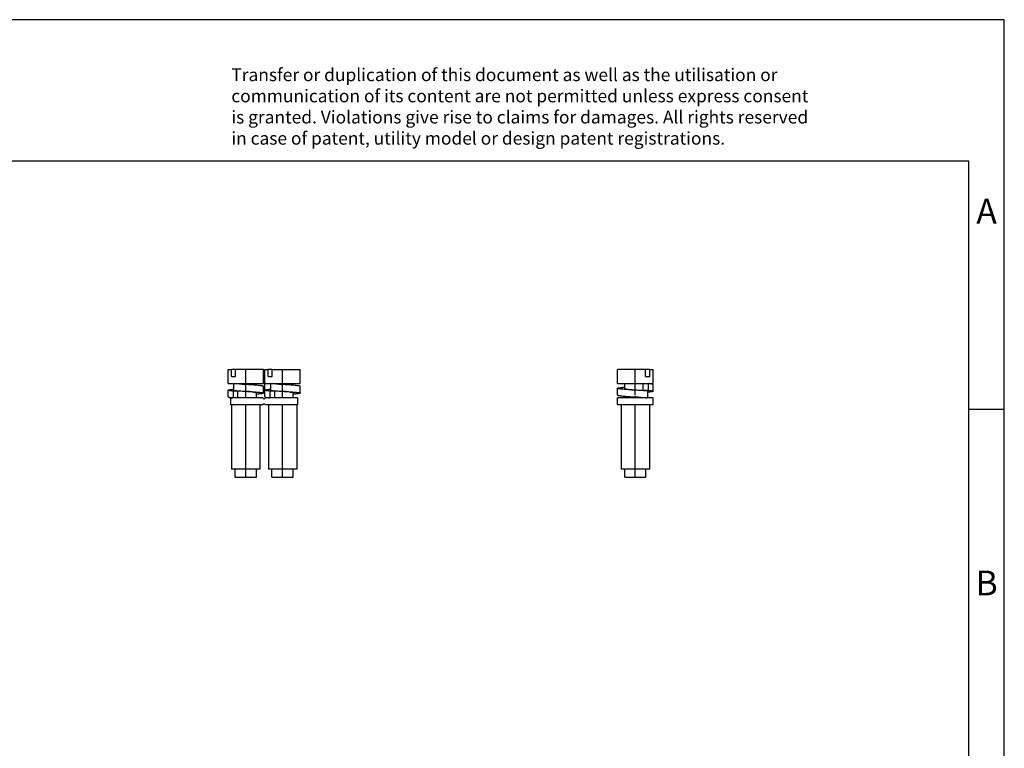
# Model space of a CAD drawing. Units: millimetres. Extents: x -415 to -118, y -267 to -57.
# Drawn here: x -258 to -118, y -160 to -57 of the extents above; entities that cross this region are included whole.
import ezdxf

# ---------------------------------------------------------------- set-up
doc = ezdxf.new("R2010")
doc.units = ezdxf.units.MM
doc.linetypes.add('DOT_CENTER', pattern=[14, 12, -1, 0, -1])
doc.layers.add('1', color=7, linetype='Continuous')
doc.styles.add('CONVERTER_11', font='txt.shx', dxfattribs={"width": 0.9})

# ---------------------------------------------------------------- blocks, each defined once
blk = doc.blocks.new('FBR_2-5-EX-select__1', base_point=(-173.1, -121.6))
at = {"color": 7, "linetype": 'Continuous'}
for p, q in [((-169.14, -106.4), (-173.1, -106.4)), ((-173.1, -108.4), (-173.1, -106.4)), ((-168.57, -106.4), (-169.14, -106.4)), ((-169.14, -107.4), (-169.14, -106.4)), ((-168.57, -107.4), (-168.57, -106.4)), ((-168.57, -106.4), (-168.1, -106.4)), ((-168.1, -108.4), (-168.1, -106.4)), ((-173.1, -108.4), (-172.1, -108.4)), ((-172.1, -108.4), (-169.5, -108.4)), ((-172.1, -109.06), (-172.1, -108.4)), ((-169.5, -108.4), (-168.8, -108.4)), ((-169.5, -109.34), (-169.5, -108.4)), ((-169.14, -107.4), (-168.57, -107.4)), ((-168.8, -108.4), (-168.8, -109.34)), ((-168.73, -108.4), (-168.1, -108.4)), ((-173.1, -110.01), (-173.1, -109.06)), ((-169.5, -109.34), (-168.8, -109.34)), ((-168.87, -109.46), (-168.87, -109.61)), ((-168.87, -109.61), (-168.87, -110.4)), ((-168.1, -109.47), (-168.1, -108.52)), ((-172.1, -110.4), (-173.1, -110.4)), ((-173.1, -111.4), (-173.1, -110.4)), ((-172.1, -110.4), (-172.1, -110.17)), ((-169.59, -110.4), (-172.1, -110.4)), ((-168.93, -110.4), (-169.59, -110.4)), ((-168.87, -110.4), (-168.93, -110.4)), ((-168.1, -110.4), (-168.87, -110.4)), ((-168.1, -111.4), (-168.1, -110.4)), ((-172.6, -111.4), (-173.1, -111.4)), ((-168.6, -111.4), (-172.6, -111.4)), ((-172.6, -111.4), (-172.6, -120.5)), ((-168.1, -111.4), (-168.6, -111.4)), ((-168.6, -111.4), (-168.6, -120.5)), ((-172.1, -120.5), (-172.6, -120.5)), ((-172.1, -121.6), (-172.1, -120.5)), ((-169.1, -120.5), (-172.1, -120.5)), ((-168.6, -120.5), (-169.1, -120.5)), ((-169.1, -121.6), (-169.1, -120.5)), ((-172.1, -121.6), (-171.66, -121.6)), ((-171.66, -121.6), (-169.1, -121.6))]:
    blk.add_line(p, q, dxfattribs=at)
for points, knots in [([(-168.1, -108.52), (-168.11, -108.52), (-168.12, -108.49), (-168.19, -108.48), (-168.3, -108.45), (-168.48, -108.43), (-168.64, -108.41), (-168.73, -108.4)], [0, 0, 0, 0, 0.027919, 0.0863734, 0.1777808, 0.3750261, 0.6469599, 0.6469599, 0.6469599, 0.6469599]), ([(-173.1, -109.06), (-173.09, -109.05), (-173.07, -109.02), (-173, -109.01), (-172.87, -108.98), (-172.65, -108.95), (-172.42, -108.93), (-172.23, -108.91), (-172.14, -108.9), (-172.1, -108.9)], [0, 0, 0, 0, 0.031787, 0.10065, 0.208619, 0.442765, 0.762006, 0.887899, 1.020872, 1.020872, 1.020872, 1.020872]), ([(-170.63, -109.32), (-170.79, -109.31), (-171.11, -109.29), (-171.56, -109.26), (-171.99, -109.23), (-172.36, -109.19), (-172.66, -109.16), (-172.87, -109.14), (-173, -109.1), (-173.07, -109.09), (-173.09, -109.07), (-173.1, -109.06)], [0, 0, 0, 0, 0.484255, 0.950393, 1.378499, 1.754696, 2.067573, 2.293605, 2.398664, 2.465697, 2.496807, 2.496807, 2.496807, 2.496807]), ([(-172.1, -109.06), (-172.09, -109.07), (-172.06, -109.11), (-171.97, -109.13), (-171.83, -109.17), (-171.64, -109.2), (-171.41, -109.23), (-171.15, -109.26), (-170.88, -109.29), (-170.69, -109.32), (-170.6, -109.33)], [0, 0, 0, 0, 0.045277, 0.137959, 0.280322, 0.475747, 0.709492, 0.974433, 1.252478, 1.540206, 1.540206, 1.540206, 1.540206]), ([(-168.87, -109.46), (-168.99, -109.44), (-169.27, -109.42), (-169.69, -109.39), (-170.15, -109.36), (-170.47, -109.33), (-170.63, -109.32)], [0, 0, 0, 0, 0.382324, 0.814225, 1.281628, 1.765109, 1.765109, 1.765109, 1.765109]), ([(-169.14, -109.43), (-169.15, -109.43), (-169.17, -109.42), (-169.23, -109.4), (-169.35, -109.37), (-169.45, -109.35), (-169.5, -109.34)], [0, 0, 0, 0, 0.0302507, 0.0667024, 0.1948245, 0.3733924, 0.3733924, 0.3733924, 0.3733924]), ([(-168.1, -109.47), (-168.11, -109.48), (-168.13, -109.51), (-168.2, -109.52), (-168.3, -109.54), (-168.44, -109.56), (-168.62, -109.59), (-168.76, -109.6), (-168.85, -109.61), (-168.86, -109.61), (-168.87, -109.61)], [0, 0, 0, 0, 0.0314454, 0.09939, 0.2059092, 0.3486861, 0.5305514, 0.7520743, 0.7699211, 0.7879254, 0.7879254, 0.7879254, 0.7879254]), ([(-168.8, -109.34), (-168.73, -109.35), (-168.6, -109.36), (-168.43, -109.38), (-168.29, -109.4), (-168.2, -109.43), (-168.13, -109.44), (-168.11, -109.47), (-168.1, -109.47)], [0, 0, 0, 0, 0.2125027, 0.3855963, 0.5205965, 0.621979, 0.6866997, 0.7169534, 0.7169534, 0.7169534, 0.7169534]), ([(-173.1, -110.01), (-173.09, -110.02), (-173.07, -110.04), (-173, -110.06), (-172.87, -110.09), (-172.65, -110.11), (-172.35, -110.15), (-171.97, -110.18), (-171.54, -110.21), (-171.08, -110.24), (-170.76, -110.26), (-170.6, -110.28)], [0, 0, 0, 0, 0.031449, 0.099396, 0.205908, 0.437544, 0.752054, 1.132935, 1.565891, 2.03667, 2.524946, 2.524946, 2.524946, 2.524946]), ([(-170.6, -110.28), (-170.45, -110.29), (-170.15, -110.31), (-169.72, -110.34), (-169.31, -110.37), (-169.06, -110.39), (-168.93, -110.4)], [0, 0, 0, 0, 0.453844, 0.89355, 1.302829, 1.67016, 1.67016, 1.67016, 1.67016]), ([(-170.57, -110.28), (-170.57, -110.28), (-170.57, -110.28), (-170.58, -110.28), (-170.59, -110.28), (-170.6, -110.28), (-170.6, -110.28)], [0, 0, 0, 0, 0.00653204, 0.01405569, 0.02258344, 0.03210007, 0.03210007, 0.03210007, 0.03210007]), ([(-169.59, -110.4), (-169.67, -110.39), (-169.82, -110.37), (-170.05, -110.34), (-170.31, -110.31), (-170.48, -110.29), (-170.57, -110.28)], [0, 0, 0, 0, 0.2157729, 0.4558519, 0.7139549, 0.9808646, 0.9808646, 0.9808646, 0.9808646])]:
    blk.add_open_spline(points, degree=3, knots=knots, dxfattribs=at)
at = {"layer": '1', "color": 2, "linetype": 'DOT_CENTER'}
for p, q in [((-170.6, -110.01), (-170.6, -106.4)), ((-170.6, -121.6), (-170.6, -111.4))]:
    blk.add_line(p, q, dxfattribs=at)
blk = doc.blocks.new('Back1', base_point=(-170.6, -114))
blk.add_blockref('FBR_2-5-EX-select__1', (-173.1, -121.6))
blk = doc.blocks.new('FBR_2-5-EX-select__4', base_point=(-228.1, -121.6))
at = {"color": 7, "linetype": 'Continuous'}
for p, q in [((-228.1, -106.4), (-227.63, -106.4)), ((-228.1, -108.4), (-228.1, -106.4)), ((-227.63, -107.4), (-227.63, -106.4)), ((-227.06, -106.4), (-227.63, -106.4)), ((-227.06, -107.4), (-227.06, -106.4)), ((-223.1, -106.4), (-227.06, -106.4)), ((-223.1, -108.4), (-223.1, -106.4)), ((-222.9, -106.4), (-222.43, -106.4)), ((-222.9, -108.4), (-222.9, -106.4)), ((-221.86, -106.4), (-222.43, -106.4)), ((-222.43, -107.4), (-222.43, -106.4)), ((-221.86, -106.4), (-217.9, -106.4)), ((-221.86, -107.4), (-221.86, -106.4)), ((-217.9, -108.4), (-217.9, -106.4)), ((-228.1, -108.4), (-227.33, -108.4)), ((-227.63, -107.4), (-227.06, -107.4)), ((-227.33, -108.4), (-227.33, -109.34)), ((-227.26, -108.4), (-226.59, -108.4)), ((-226.59, -108.4), (-224.1, -108.4)), ((-224.1, -108.63), (-224.1, -108.4)), ((-224.1, -108.4), (-223.1, -108.4)), ((-222.9, -108.4), (-222.13, -108.4)), ((-222.43, -107.4), (-221.86, -107.4)), ((-222.13, -108.4), (-222.13, -109.34)), ((-222.06, -108.4), (-221.39, -108.4)), ((-221.39, -108.4), (-218.9, -108.4)), ((-218.9, -108.63), (-218.9, -108.4)), ((-218.9, -108.4), (-217.9, -108.4)), ((-228.1, -110.28), (-228.1, -109.33)), ((-227.4, -109.46), (-227.4, -110.4)), ((-226.7, -110.4), (-226.7, -109.45)), ((-224.1, -110.4), (-224.1, -109.74)), ((-223.1, -109.74), (-223.1, -108.79)), ((-222.9, -110.28), (-222.9, -109.33)), ((-222.2, -109.46), (-222.2, -110.4)), ((-221.5, -110.4), (-221.5, -109.45)), ((-218.9, -110.4), (-218.9, -109.74)), ((-217.9, -109.74), (-217.9, -108.79)), ((-227.7, -111.4), (-227.7, -110.4)), ((-227.46, -110.4), (-227.7, -110.4)), ((-227.4, -110.4), (-227.46, -110.4)), ((-226.7, -110.4), (-227.4, -110.4)), ((-224.1, -110.4), (-226.7, -110.4)), ((-223.2, -110.4), (-224.1, -110.4)), ((-223, -110.6), (-223.2, -110.4)), ((-223.2, -111.4), (-223, -111.2)), ((-222.8, -110.4), (-223, -110.6)), ((-223, -111.2), (-222.8, -111.4)), ((-222.26, -110.4), (-222.8, -110.4)), ((-222.2, -110.4), (-222.26, -110.4)), ((-221.5, -110.4), (-222.2, -110.4)), ((-218.9, -110.4), (-221.5, -110.4)), ((-218.3, -110.4), (-218.9, -110.4)), ((-218.3, -110.4), (-218.3, -111.4)), ((-227.6, -111.4), (-227.7, -111.4)), ((-227.6, -111.4), (-227.6, -120.5)), ((-223.6, -111.4), (-227.6, -111.4)), ((-223.2, -111.4), (-223.6, -111.4)), ((-223.6, -111.4), (-223.6, -120.5)), ((-222.4, -111.4), (-222.8, -111.4)), ((-218.4, -111.4), (-222.4, -111.4)), ((-222.4, -111.4), (-222.4, -120.5)), ((-218.4, -111.4), (-218.4, -120.5)), ((-218.3, -111.4), (-218.4, -111.4)), ((-227.1, -120.5), (-227.6, -120.5)), ((-224.1, -120.5), (-227.1, -120.5)), ((-227.1, -121.6), (-227.1, -120.5)), ((-223.6, -120.5), (-224.1, -120.5)), ((-224.1, -121.6), (-224.1, -120.5)), ((-221.9, -120.5), (-222.4, -120.5)), ((-218.9, -120.5), (-221.9, -120.5)), ((-221.9, -121.6), (-221.9, -120.5)), ((-218.4, -120.5), (-218.9, -120.5)), ((-218.9, -121.6), (-218.9, -120.5)), ((-227.1, -121.6), (-224.1, -121.6)), ((-221.9, -121.6), (-218.9, -121.6))]:
    blk.add_line(p, q, dxfattribs=at)
for points, knots in [([(-225.63, -108.52), (-225.78, -108.51), (-226.07, -108.49), (-226.49, -108.46), (-226.88, -108.43), (-227.14, -108.41), (-227.26, -108.4)], [0, 0, 0, 0, 0.443942, 0.873775, 1.273339, 1.632899, 1.632899, 1.632899, 1.632899]), ([(-226.59, -108.4), (-226.52, -108.41), (-226.36, -108.43), (-226.12, -108.46), (-225.86, -108.49), (-225.69, -108.51), (-225.6, -108.52)], [0, 0, 0, 0, 0.225818, 0.476976, 0.736455, 1.003746, 1.003746, 1.003746, 1.003746]), ([(-220.43, -108.52), (-220.58, -108.51), (-220.87, -108.49), (-221.29, -108.46), (-221.68, -108.43), (-221.94, -108.41), (-222.06, -108.4)], [0, 0, 0, 0, 0.443885, 0.873666, 1.273291, 1.632899, 1.632899, 1.632899, 1.632899]), ([(-221.39, -108.4), (-221.32, -108.41), (-221.16, -108.43), (-220.92, -108.46), (-220.66, -108.49), (-220.49, -108.51), (-220.4, -108.52)], [0, 0, 0, 0, 0.225818, 0.476976, 0.736455, 1.003746, 1.003746, 1.003746, 1.003746]), ([(-228.1, -109.33), (-228.1, -109.32), (-228.09, -109.3), (-228.04, -109.29), (-227.98, -109.27), (-227.9, -109.26), (-227.8, -109.24), (-227.67, -109.22), (-227.52, -109.21), (-227.41, -109.2), (-227.35, -109.19), (-227.34, -109.19), (-227.33, -109.19)], [0, 0, 0, 0, 0.0211953, 0.0618759, 0.1246267, 0.2092367, 0.3137173, 0.4405228, 0.5900448, 0.7626506, 0.7755496, 0.7885311, 0.7885311, 0.7885311, 0.7885311]), ([(-227.4, -109.46), (-227.47, -109.45), (-227.6, -109.44), (-227.77, -109.41), (-227.91, -109.39), (-228, -109.37), (-228.07, -109.36), (-228.09, -109.33), (-228.1, -109.33)], [0, 0, 0, 0, 0.2122855, 0.3854142, 0.5205802, 0.6219721, 0.6866979, 0.7169534, 0.7169534, 0.7169534, 0.7169534]), ([(-226.7, -109.45), (-226.75, -109.45), (-226.87, -109.45), (-227.04, -109.46), (-227.22, -109.46), (-227.34, -109.46), (-227.4, -109.46)], [0, 0, 0, 0, 0.1641356, 0.3536752, 0.5206518, 0.7073479, 0.7073479, 0.7073479, 0.7073479]), ([(-227.33, -109.34), (-227.21, -109.35), (-226.94, -109.38), (-226.52, -109.41), (-226.07, -109.44), (-225.76, -109.46), (-225.6, -109.47)], [0, 0, 0, 0, 0.376399, 0.801201, 1.260948, 1.737041, 1.737041, 1.737041, 1.737041]), ([(-227.05, -109.37), (-227.05, -109.37), (-227.03, -109.38), (-226.97, -109.4), (-226.85, -109.43), (-226.75, -109.44), (-226.7, -109.45)], [0, 0, 0, 0, 0.0290942, 0.0637392, 0.1931785, 0.3704054, 0.3704054, 0.3704054, 0.3704054]), ([(-223.1, -108.79), (-223.11, -108.78), (-223.13, -108.76), (-223.2, -108.74), (-223.33, -108.71), (-223.55, -108.69), (-223.86, -108.65), (-224.24, -108.62), (-224.68, -108.59), (-225.14, -108.55), (-225.46, -108.53), (-225.63, -108.52)], [0, 0, 0, 0, 0.031788, 0.100653, 0.208618, 0.446092, 0.762006, 1.14758, 1.58536, 2.060756, 2.552995, 2.552995, 2.552995, 2.552995]), ([(-225.57, -109.48), (-225.57, -109.48), (-225.57, -109.48), (-225.58, -109.47), (-225.59, -109.47), (-225.6, -109.47), (-225.6, -109.47)], [0, 0, 0, 0, 0.00653397, 0.01405573, 0.02257672, 0.03210012, 0.03210012, 0.03210012, 0.03210012]), ([(-225.6, -109.47), (-225.44, -109.48), (-225.12, -109.51), (-224.66, -109.54), (-224.23, -109.57), (-223.85, -109.6), (-223.55, -109.64), (-223.33, -109.66), (-223.2, -109.69), (-223.13, -109.71), (-223.11, -109.73), (-223.1, -109.74)], [0, 0, 0, 0, 0.48826, 0.959034, 1.391967, 1.772842, 2.086444, 2.31896, 2.425464, 2.493408, 2.524856, 2.524856, 2.524856, 2.524856]), ([(-224.1, -109.74), (-224.11, -109.73), (-224.14, -109.69), (-224.23, -109.67), (-224.36, -109.64), (-224.54, -109.61), (-224.76, -109.57), (-225.01, -109.54), (-225.28, -109.51), (-225.47, -109.49), (-225.57, -109.48)], [0, 0, 0, 0, 0.043805, 0.132664, 0.271719, 0.456528, 0.681295, 0.936879, 1.215326, 1.504861, 1.504861, 1.504861, 1.504861]), ([(-223.1, -109.74), (-223.11, -109.75), (-223.13, -109.77), (-223.2, -109.79), (-223.3, -109.81), (-223.44, -109.83), (-223.62, -109.85), (-223.8, -109.87), (-223.96, -109.89), (-224.05, -109.89), (-224.1, -109.9)], [0, 0, 0, 0, 0.031447, 0.099394, 0.205909, 0.348048, 0.529758, 0.752074, 0.882653, 1.02091, 1.02091, 1.02091, 1.02091]), ([(-222.9, -109.33), (-222.9, -109.32), (-222.89, -109.3), (-222.84, -109.29), (-222.78, -109.27), (-222.7, -109.26), (-222.6, -109.24), (-222.47, -109.22), (-222.32, -109.21), (-222.21, -109.2), (-222.15, -109.19), (-222.14, -109.19), (-222.13, -109.19)], [0, 0, 0, 0, 0.021195, 0.0618752, 0.1246259, 0.2092366, 0.3137256, 0.4405362, 0.5900565, 0.7626505, 0.7755495, 0.7885312, 0.7885312, 0.7885312, 0.7885312]), ([(-222.2, -109.46), (-222.27, -109.45), (-222.4, -109.44), (-222.57, -109.41), (-222.71, -109.39), (-222.8, -109.37), (-222.87, -109.36), (-222.89, -109.33), (-222.9, -109.33)], [0, 0, 0, 0, 0.2123074, 0.3854376, 0.5205935, 0.6219779, 0.6866994, 0.7169534, 0.7169534, 0.7169534, 0.7169534]), ([(-221.5, -109.45), (-221.55, -109.45), (-221.67, -109.45), (-221.84, -109.46), (-222.02, -109.46), (-222.14, -109.46), (-222.2, -109.46)], [0, 0, 0, 0, 0.1641356, 0.3536752, 0.5206518, 0.7073479, 0.7073479, 0.7073479, 0.7073479]), ([(-222.13, -109.34), (-222.01, -109.35), (-221.74, -109.38), (-221.32, -109.41), (-220.87, -109.44), (-220.56, -109.46), (-220.4, -109.47)], [0, 0, 0, 0, 0.376399, 0.801201, 1.260948, 1.737041, 1.737041, 1.737041, 1.737041]), ([(-221.85, -109.37), (-221.85, -109.37), (-221.83, -109.38), (-221.77, -109.4), (-221.65, -109.43), (-221.55, -109.44), (-221.5, -109.45)], [0, 0, 0, 0, 0.0290942, 0.0637392, 0.1931785, 0.3704054, 0.3704054, 0.3704054, 0.3704054]), ([(-217.9, -108.79), (-217.91, -108.78), (-217.93, -108.76), (-218, -108.74), (-218.13, -108.71), (-218.35, -108.69), (-218.66, -108.65), (-219.04, -108.62), (-219.48, -108.59), (-219.94, -108.55), (-220.26, -108.53), (-220.43, -108.52)], [0, 0, 0, 0, 0.031788, 0.100652, 0.208618, 0.446078, 0.762006, 1.147579, 1.58536, 2.060755, 2.552995, 2.552995, 2.552995, 2.552995]), ([(-220.37, -109.48), (-220.37, -109.48), (-220.37, -109.48), (-220.38, -109.47), (-220.39, -109.47), (-220.4, -109.47), (-220.4, -109.47)], [0, 0, 0, 0, 0.00652864, 0.01405573, 0.02258109, 0.03210012, 0.03210012, 0.03210012, 0.03210012]), ([(-220.4, -109.47), (-220.24, -109.48), (-219.92, -109.51), (-219.46, -109.54), (-219.03, -109.57), (-218.65, -109.6), (-218.35, -109.64), (-218.13, -109.66), (-218, -109.69), (-217.93, -109.71), (-217.91, -109.73), (-217.9, -109.74)], [0, 0, 0, 0, 0.48826, 0.959034, 1.391967, 1.772842, 2.086444, 2.31896, 2.425464, 2.493408, 2.524856, 2.524856, 2.524856, 2.524856]), ([(-218.9, -109.74), (-218.91, -109.73), (-218.94, -109.69), (-219.03, -109.67), (-219.16, -109.64), (-219.34, -109.61), (-219.56, -109.57), (-219.81, -109.54), (-220.08, -109.51), (-220.27, -109.49), (-220.37, -109.48)], [0, 0, 0, 0, 0.043805, 0.132664, 0.271719, 0.456528, 0.681295, 0.936879, 1.215326, 1.504861, 1.504861, 1.504861, 1.504861]), ([(-217.9, -109.74), (-217.91, -109.75), (-217.93, -109.77), (-218, -109.79), (-218.1, -109.81), (-218.24, -109.83), (-218.42, -109.85), (-218.6, -109.87), (-218.76, -109.89), (-218.85, -109.89), (-218.9, -109.9)], [0, 0, 0, 0, 0.031447, 0.099394, 0.205909, 0.348048, 0.529758, 0.752074, 0.882653, 1.02091, 1.02091, 1.02091, 1.02091]), ([(-228.1, -110.28), (-228.09, -110.28), (-228.08, -110.31), (-228.01, -110.32), (-227.9, -110.35), (-227.71, -110.37), (-227.56, -110.39), (-227.46, -110.4)], [0, 0, 0, 0, 0.0281572, 0.0872495, 0.1796752, 0.3794723, 0.6551273, 0.6551273, 0.6551273, 0.6551273]), ([(-222.9, -110.28), (-222.89, -110.28), (-222.88, -110.31), (-222.81, -110.32), (-222.7, -110.35), (-222.51, -110.37), (-222.36, -110.39), (-222.26, -110.4)], [0, 0, 0, 0, 0.0281572, 0.0872495, 0.1796752, 0.3794723, 0.6551273, 0.6551273, 0.6551273, 0.6551273])]:
    blk.add_open_spline(points, degree=3, knots=knots, dxfattribs=at)
at = {"layer": '1', "color": 2, "linetype": 'DOT_CENTER'}
for p, q in [((-225.6, -110.28), (-225.6, -106.4)), ((-222.9, -110.28), (-222.9, -106.4)), ((-220.4, -110.28), (-220.4, -106.4)), ((-225.6, -121.6), (-225.6, -111.4)), ((-220.4, -121.6), (-220.4, -111.4))]:
    blk.add_line(p, q, dxfattribs=at)
blk = doc.blocks.new('Left1', base_point=(-202.2, -114))
blk.add_blockref('FBR_2-5-EX-select__4', (-228.1, -121.6))
blk = doc.blocks.new('_rahmen', base_point=(-123.5, -267))
at = {"layer": '1', "color": 2, "linetype": 'Continuous'}
for p, q in [((-118.5, -57), (-267, -57)), ((-118.5, -112), (-118.5, -57)), ((-123.5, -112), (-118.5, -112)), ((-118.5, -162), (-118.5, -112))]:
    blk.add_line(p, q, dxfattribs=at)
at = {"layer": '1', "color": 6, "linetype": 'Continuous'}
for p, q in [((-123.5, -77), (-410.5, -77)), ((-123.5, -112), (-123.5, -77)), ((-123.5, -162), (-123.5, -112))]:
    blk.add_line(p, q, dxfattribs=at)
at = {"layer": '1', "color": 3, "insert": (-227.64, -75.21), "char_height": 1.8, "attachment_point": 7, "line_spacing_factor": 0.996399, "style": 'CONVERTER_11'}
blk.add_mtext('Transfer or duplication of this document as well as the utilisation or\\Pcommunication of its content are not permitted unless express consent\\Pis granted. Violations give rise to claims for damages. All rights reserved\\Pin case of patent, utility model or design patent registrations.', dxfattribs=at)
at = {"layer": '1', "color": 7, "char_height": 3.5, "attachment_point": 5, "line_spacing_factor": 1.20048, "style": 'CONVERTER_11'}
for s, insert in [('A', (-121, -84.5)), ('B', (-121, -137))]:
    blk.add_mtext(s, dxfattribs=dict(at, insert=insert))
blk = doc.blocks.new('A4I_CS', base_point=(-123.5, -267))
at = {"layer": '1'}
blk.add_blockref('_rahmen', (-123.5, -267), dxfattribs=at)
blk = doc.blocks.new('1')
for name, p in [('A4I_CS', (-123.5, -267)), ('Left1', (-202.2, -114)), ('Back1', (-170.6, -114))]:
    blk.add_blockref(name, p)

msp = doc.modelspace()

# ---------------------------------------------------------------- block references
at = {"layer": '1'}
msp.add_blockref('1', (0, 0), dxfattribs=at)

doc.saveas('drawing.dxf')
